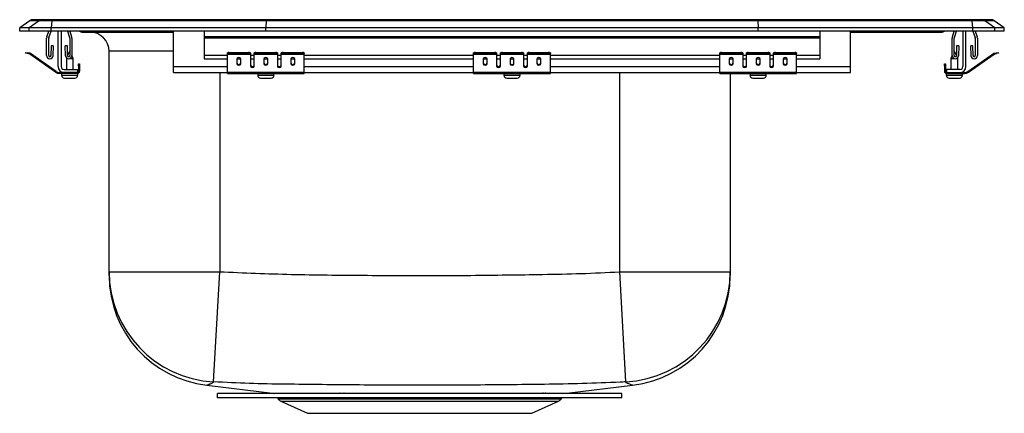
# Model space of a CAD drawing. Units: inches. Extents: x -8 to 8, y -6.2 to 0.2.
import ezdxf

# ---------------------------------------------------------------- set-up
doc = ezdxf.new("R2010")
doc.units = ezdxf.units.IN
doc.header["$MEASUREMENT"] = 0

# ---------------------------------------------------------------- blocks, each defined once
blk = doc.blocks.new('LRAD131640_RIGHT')
at = {"color": 7, "linetype": 'Continuous', "lineweight": 25}
for p, q in [((-7.837, 0.171), (-8, 0.056)), ((-7.681, 0.171), (-7.844, 0.056)), ((-7.681, 0.171), (-7.837, 0.171)), ((-7.785, 0.188), (-7.628, 0.188)), ((-7.478, 0.171), (-7.681, 0.171)), ((-7.628, 0.188), (-7.476, 0.188)), ((-7.478, 0.171), (-7.486, 0.056)), ((-3.997, 0.171), (-7.478, 0.171)), ((-7.476, 0.188), (-3.995, 0.188)), ((-3.997, 0.171), (-4, 0.056)), ((3.997, 0.171), (-3.997, 0.171)), ((-3.995, 0.188), (3.995, 0.188)), ((3.995, 0.188), (7.476, 0.188)), ((3.997, 0.171), (4, 0.056)), ((7.478, 0.171), (3.997, 0.171)), ((7.476, 0.188), (7.628, 0.188)), ((7.486, 0.056), (7.478, 0.171)), ((7.681, 0.171), (7.478, 0.171)), ((7.628, 0.188), (7.785, 0.188)), ((7.844, 0.056), (7.681, 0.171)), ((7.837, 0.171), (7.681, 0.171)), ((8, 0.056), (7.837, 0.171)), ((-8, 0), (-8, 0.056)), ((-7.844, 0.056), (-8, 0.056)), ((-7.844, 0), (-8, 0)), ((-7.486, 0.056), (-7.844, 0.056)), ((-7.844, 0), (-7.844, 0.056)), ((-7.486, 0), (-7.844, 0)), ((-7.559, -0.09), (-7.528, 0)), ((-7.526, -0.101), (-7.491, 0)), ((-7.486, 0), (-7.486, 0.056)), ((-4, 0.056), (-7.486, 0.056)), ((-4, 0), (-7.486, 0)), ((-5, 0), (-5, -0.09)), ((-4, 0), (-4, 0.056)), ((4, 0.056), (-4, 0.056)), ((4, 0), (-4, 0)), ((7.486, 0.056), (4, 0.056)), ((4, 0), (4, 0.056)), ((7.486, 0), (4, 0)), ((5, 0), (5, -0.09)), ((5.5, -0.575), (5.5, 0)), ((7.156, -0.09), (7.187, 0)), ((7.189, -0.101), (7.224, 0)), ((7.327, 0), (7.327, -0.575)), ((7.375, -0.575), (7.375, 0)), ((7.486, 0), (7.486, 0.056)), ((7.844, 0.056), (7.486, 0.056)), ((7.844, 0), (7.486, 0)), ((7.491, 0), (7.526, -0.101)), ((7.528, 0), (7.559, -0.09)), ((7.844, 0), (7.844, 0.056)), ((8, 0.056), (7.844, 0.056)), ((8, 0), (7.844, 0)), ((8, 0), (8, 0.056)), ((-7.562, -0.397), (-7.562, -0.111)), ((-7.527, -0.397), (-7.527, -0.111)), ((-7.375, -0.575), (-7.375, 0)), ((-7.327, 0), (-7.327, -0.575)), ((-7.224, 0), (-7.189, -0.101)), ((-7.187, 0), (-7.156, -0.09)), ((-7.187, -0.111), (-7.187, -0.397)), ((-7.152, -0.111), (-7.152, -0.397)), ((-6.979, -0.015), (-6.891, -0.015)), ((-6.891, -0.015), (-5.966, -0.015)), ((-5.966, -0.015), (-5.5, -0.015)), ((-5.5, -0.575), (-5.5, 0)), ((5, -0.09), (-5, -0.09)), ((-5, -0.09), (-5, -0.111)), ((5, -0.111), (-5, -0.111)), ((-5, -0.111), (-5, -0.397)), ((5, -0.09), (5, -0.111)), ((5, -0.111), (5, -0.397)), ((5.5, -0.015), (5.966, -0.015)), ((5.966, -0.015), (6.891, -0.015)), ((6.891, -0.015), (6.979, -0.015)), ((7.152, -0.397), (7.152, -0.111)), ((7.187, -0.397), (7.187, -0.111)), ((7.527, -0.111), (7.527, -0.397)), ((7.562, -0.111), (7.562, -0.397)), ((-7.49, -0.237), (-7.494, -0.397)), ((-7.455, -0.237), (-7.49, -0.237)), ((-7.455, -0.237), (-7.459, -0.398)), ((-7.225, -0.237), (-7.26, -0.237)), ((-7.256, -0.398), (-7.26, -0.237)), ((-7.221, -0.397), (-7.225, -0.237)), ((-7.187, -0.312), (-7.222, -0.394)), ((7.222, -0.394), (7.187, -0.312)), ((7.225, -0.237), (7.221, -0.397)), ((7.26, -0.237), (7.225, -0.237)), ((7.26, -0.237), (7.256, -0.398)), ((7.49, -0.237), (7.455, -0.237)), ((7.459, -0.398), (7.455, -0.237)), ((7.494, -0.397), (7.49, -0.237)), ((-7.904, -0.358), (-7.901, -0.344)), ((-7.874, -0.365), (-7.904, -0.358)), ((-7.901, -0.344), (-7.87, -0.351)), ((-7.87, -0.351), (-7.874, -0.365)), ((-7.835, -0.374), (-7.874, -0.365)), ((-7.832, -0.359), (-7.87, -0.351)), ((-7.835, -0.374), (-7.832, -0.359)), ((-7.825, -0.362), (-7.834, -0.375)), ((-7.419, -0.665), (-7.834, -0.375)), ((-7.41, -0.653), (-7.825, -0.362)), ((-7.239, -0.436), (-7.242, -0.445)), ((-7.242, -0.445), (-7.242, -0.623)), ((-7.242, -0.445), (-7.225, -0.445)), ((-7.184, -0.445), (-7.131, -0.445)), ((-7.131, -0.445), (-7.152, -0.394)), ((-7.131, -0.623), (-7.131, -0.445)), ((-6.546, -3.912), (-6.546, -0.327)), ((-5, -0.397), (-5, -0.449)), ((-5, -0.449), (-4.625, -0.449)), ((-4.625, -0.365), (-4.625, -0.351)), ((-4.625, -0.374), (-4.625, -0.365)), ((-4.625, -0.374), (-4.25, -0.374)), ((-4.625, -0.375), (-4.625, -0.374)), ((-4.625, -0.375), (-4.25, -0.375)), ((-4.625, -0.665), (-4.625, -0.375)), ((-4.594, -0.344), (-4.594, -0.358)), ((-4.594, -0.344), (-4.281, -0.344)), ((-4.594, -0.358), (-4.281, -0.358)), ((-4.469, -0.449), (-4.406, -0.449)), ((-4.469, -0.45), (-4.469, -0.532)), ((-4.406, -0.532), (-4.406, -0.45)), ((-4.281, -0.358), (-4.281, -0.344)), ((-4.25, -0.351), (-4.25, -0.365)), ((-4.25, -0.365), (-4.25, -0.374)), ((-4.25, -0.374), (-4.25, -0.375)), ((-4.25, -0.375), (-4.25, -0.567)), ((-4.25, -0.449), (-4.188, -0.449)), ((-4.188, -0.365), (-4.188, -0.351)), ((-4.188, -0.374), (-4.188, -0.365)), ((-4.188, -0.374), (-3.812, -0.374)), ((-4.188, -0.375), (-4.188, -0.374)), ((-4.188, -0.375), (-3.812, -0.375)), ((-4.188, -0.567), (-4.188, -0.375)), ((-4.156, -0.344), (-4.156, -0.358)), ((-4.156, -0.344), (-3.844, -0.344)), ((-4.156, -0.358), (-3.844, -0.358)), ((-4.031, -0.449), (-3.969, -0.449)), ((-4.031, -0.45), (-4.031, -0.532)), ((-3.969, -0.532), (-3.969, -0.45)), ((-3.844, -0.358), (-3.844, -0.344)), ((-3.812, -0.351), (-3.812, -0.365)), ((-3.812, -0.365), (-3.812, -0.374)), ((-3.812, -0.374), (-3.812, -0.375)), ((-3.812, -0.375), (-3.812, -0.567)), ((-3.812, -0.449), (-3.75, -0.449)), ((-3.75, -0.365), (-3.75, -0.351)), ((-3.75, -0.374), (-3.75, -0.365)), ((-3.75, -0.374), (-3.375, -0.374)), ((-3.75, -0.375), (-3.75, -0.374)), ((-3.75, -0.375), (-3.375, -0.375)), ((-3.75, -0.567), (-3.75, -0.375)), ((-3.719, -0.344), (-3.719, -0.358)), ((-3.719, -0.344), (-3.406, -0.344)), ((-3.719, -0.358), (-3.406, -0.358)), ((-3.594, -0.449), (-3.531, -0.449)), ((-3.594, -0.45), (-3.594, -0.532)), ((-3.531, -0.532), (-3.531, -0.45)), ((-3.406, -0.358), (-3.406, -0.344)), ((-3.375, -0.351), (-3.375, -0.365)), ((-3.375, -0.374), (-3.375, -0.365)), ((-3.375, -0.375), (-3.375, -0.374)), ((-3.375, -0.665), (-3.375, -0.375)), ((-3.375, -0.449), (-0.625, -0.449)), ((-0.625, -0.365), (-0.625, -0.351)), ((-0.625, -0.374), (-0.625, -0.365)), ((-0.625, -0.374), (-0.25, -0.374)), ((-0.625, -0.375), (-0.625, -0.374)), ((-0.625, -0.375), (-0.25, -0.375)), ((-0.625, -0.665), (-0.625, -0.375)), ((-0.594, -0.344), (-0.594, -0.358)), ((-0.594, -0.344), (-0.281, -0.344)), ((-0.594, -0.358), (-0.281, -0.358)), ((-0.469, -0.449), (-0.406, -0.449)), ((-0.469, -0.45), (-0.469, -0.532)), ((-0.406, -0.532), (-0.406, -0.45)), ((-0.281, -0.358), (-0.281, -0.344)), ((-0.25, -0.351), (-0.25, -0.365)), ((-0.25, -0.365), (-0.25, -0.374)), ((-0.25, -0.374), (-0.25, -0.375)), ((-0.25, -0.375), (-0.25, -0.567)), ((-0.25, -0.449), (-0.188, -0.449)), ((-0.188, -0.365), (-0.188, -0.351)), ((-0.188, -0.374), (-0.188, -0.365)), ((-0.188, -0.374), (0.188, -0.374)), ((-0.188, -0.375), (-0.188, -0.374)), ((-0.188, -0.375), (0.188, -0.375)), ((-0.188, -0.567), (-0.188, -0.375)), ((-0.156, -0.344), (-0.156, -0.358)), ((-0.156, -0.344), (0.156, -0.344)), ((-0.156, -0.358), (0.156, -0.358)), ((-0.031, -0.449), (0.031, -0.449)), ((-0.031, -0.45), (-0.031, -0.532)), ((0.031, -0.532), (0.031, -0.45)), ((0.156, -0.358), (0.156, -0.344)), ((0.188, -0.351), (0.188, -0.365)), ((0.188, -0.365), (0.188, -0.374)), ((0.188, -0.374), (0.188, -0.375)), ((0.188, -0.375), (0.188, -0.567)), ((0.188, -0.449), (0.25, -0.449)), ((0.25, -0.365), (0.25, -0.351)), ((0.25, -0.374), (0.25, -0.365)), ((0.25, -0.374), (0.625, -0.374)), ((0.25, -0.375), (0.25, -0.374)), ((0.25, -0.375), (0.625, -0.375)), ((0.25, -0.567), (0.25, -0.375)), ((0.281, -0.344), (0.281, -0.358)), ((0.281, -0.344), (0.594, -0.344)), ((0.281, -0.358), (0.594, -0.358)), ((0.406, -0.449), (0.469, -0.449)), ((0.406, -0.45), (0.406, -0.532)), ((0.469, -0.532), (0.469, -0.45)), ((0.594, -0.358), (0.594, -0.344)), ((0.625, -0.351), (0.625, -0.365)), ((0.625, -0.374), (0.625, -0.365)), ((0.625, -0.375), (0.625, -0.374)), ((0.625, -0.665), (0.625, -0.375)), ((0.625, -0.449), (3.375, -0.449)), ((3.375, -0.365), (3.375, -0.351)), ((3.375, -0.374), (3.375, -0.365)), ((3.375, -0.374), (3.75, -0.374)), ((3.375, -0.375), (3.375, -0.374)), ((3.375, -0.375), (3.75, -0.375)), ((3.375, -0.665), (3.375, -0.375)), ((3.406, -0.344), (3.406, -0.358)), ((3.406, -0.344), (3.719, -0.344)), ((3.406, -0.358), (3.719, -0.358)), ((3.531, -0.449), (3.594, -0.449)), ((3.531, -0.45), (3.531, -0.532)), ((3.594, -0.532), (3.594, -0.45)), ((3.719, -0.358), (3.719, -0.344)), ((3.75, -0.351), (3.75, -0.365)), ((3.75, -0.365), (3.75, -0.374)), ((3.75, -0.374), (3.75, -0.375)), ((3.75, -0.375), (3.75, -0.567)), ((3.75, -0.449), (3.812, -0.449)), ((3.812, -0.365), (3.812, -0.351)), ((3.812, -0.374), (3.812, -0.365)), ((3.812, -0.374), (4.188, -0.374)), ((3.812, -0.375), (3.812, -0.374)), ((3.812, -0.375), (4.188, -0.375)), ((3.812, -0.567), (3.812, -0.375)), ((3.844, -0.344), (3.844, -0.358)), ((3.844, -0.344), (4.156, -0.344)), ((3.844, -0.358), (4.156, -0.358)), ((3.969, -0.449), (4.031, -0.449)), ((3.969, -0.45), (3.969, -0.532)), ((4.031, -0.532), (4.031, -0.45)), ((4.156, -0.358), (4.156, -0.344)), ((4.188, -0.351), (4.188, -0.365)), ((4.188, -0.365), (4.188, -0.374)), ((4.188, -0.374), (4.188, -0.375)), ((4.188, -0.375), (4.188, -0.567)), ((4.188, -0.449), (4.25, -0.449)), ((4.25, -0.365), (4.25, -0.351)), ((4.25, -0.374), (4.25, -0.365)), ((4.25, -0.374), (4.625, -0.374)), ((4.25, -0.375), (4.25, -0.374)), ((4.25, -0.375), (4.625, -0.375)), ((4.25, -0.567), (4.25, -0.375)), ((4.281, -0.344), (4.281, -0.358)), ((4.281, -0.344), (4.594, -0.344)), ((4.281, -0.358), (4.594, -0.358)), ((4.406, -0.449), (4.469, -0.449)), ((4.406, -0.45), (4.406, -0.532)), ((4.469, -0.532), (4.469, -0.45)), ((4.594, -0.358), (4.594, -0.344)), ((4.625, -0.351), (4.625, -0.365)), ((4.625, -0.374), (4.625, -0.365)), ((4.625, -0.375), (4.625, -0.374)), ((4.625, -0.665), (4.625, -0.375)), ((4.625, -0.449), (5, -0.449)), ((5, -0.397), (5, -0.449)), ((7.152, -0.394), (7.132, -0.445)), ((7.132, -0.445), (7.132, -0.623)), ((7.132, -0.445), (7.184, -0.445)), ((7.225, -0.445), (7.243, -0.445)), ((7.243, -0.445), (7.239, -0.436)), ((7.243, -0.623), (7.243, -0.445)), ((7.41, -0.653), (7.825, -0.362)), ((7.419, -0.665), (7.834, -0.375)), ((7.834, -0.375), (7.825, -0.362)), ((7.832, -0.359), (7.87, -0.351)), ((7.832, -0.359), (7.835, -0.374)), ((7.835, -0.374), (7.874, -0.365)), ((7.87, -0.351), (7.901, -0.344)), ((7.874, -0.365), (7.87, -0.351)), ((7.904, -0.358), (7.874, -0.365)), ((7.901, -0.344), (7.904, -0.358)), ((-7.279, -0.623), (-7.062, -0.623)), ((-7.062, -0.623), (-7.062, -0.671)), ((-7.042, -0.562), (-7.042, -0.531)), ((-7.042, -0.531), (-7.027, -0.531)), ((-7.027, -0.562), (-7.042, -0.562)), ((-7.042, -0.562), (-7.042, -0.651)), ((-7.027, -0.531), (-7.027, -0.562)), ((-7.027, -0.562), (-7.027, -0.651)), ((-5.5, -0.671), (-5.5, -0.575)), ((5.5, -0.671), (5.5, -0.575)), ((7.027, -0.531), (7.042, -0.531)), ((7.027, -0.562), (7.027, -0.531)), ((7.042, -0.562), (7.027, -0.562)), ((7.027, -0.562), (7.027, -0.651)), ((7.042, -0.531), (7.042, -0.562)), ((7.042, -0.562), (7.042, -0.651)), ((7.062, -0.623), (7.062, -0.671)), ((7.279, -0.623), (7.062, -0.623)), ((-7.419, -0.665), (-7.41, -0.653)), ((-7.353, -0.671), (-7.353, -0.686)), ((-7.279, -0.671), (-7.353, -0.671)), ((-7.062, -0.686), (-7.353, -0.686)), ((-7.319, -0.686), (-7.319, -0.717)), ((-7.062, -0.671), (-7.279, -0.671)), ((-7.273, -0.763), (-7.187, -0.763)), ((-7.187, -0.763), (-7.102, -0.763)), ((-7.062, -0.686), (-7.062, -0.671)), ((-7.062, -0.686), (-7.055, -0.686)), ((-7.055, -0.717), (-7.055, -0.686)), ((-7.042, -0.651), (-7.027, -0.651)), ((-5.5, -0.671), (-4.625, -0.671)), ((-4.625, -0.665), (-3.375, -0.665)), ((-4.625, -0.686), (-4.625, -0.665)), ((-4.625, -0.686), (-3.375, -0.686)), ((-4.131, -0.686), (-4.131, -0.717)), ((-4.086, -0.763), (-3.914, -0.763)), ((-3.868, -0.717), (-3.868, -0.686)), ((-3.375, -0.686), (-3.375, -0.665)), ((-3.375, -0.671), (-0.625, -0.671)), ((-0.625, -0.665), (0.625, -0.665)), ((-0.625, -0.686), (-0.625, -0.665)), ((-0.625, -0.686), (0.625, -0.686)), ((-0.131, -0.686), (-0.131, -0.717)), ((-0.085, -0.763), (0.086, -0.763)), ((0.132, -0.717), (0.132, -0.686)), ((0.625, -0.686), (0.625, -0.665)), ((0.625, -0.671), (3.375, -0.671)), ((3.375, -0.665), (4.625, -0.665)), ((3.375, -0.686), (3.375, -0.665)), ((3.375, -0.686), (4.625, -0.686)), ((3.546, -0.686), (3.546, -3.912)), ((3.868, -0.686), (3.868, -0.717)), ((3.915, -0.763), (4.086, -0.763)), ((4.132, -0.717), (4.132, -0.686)), ((4.625, -0.686), (4.625, -0.665)), ((4.625, -0.671), (5.5, -0.671)), ((7.027, -0.651), (7.042, -0.651)), ((7.056, -0.686), (7.056, -0.717)), ((7.056, -0.686), (7.062, -0.686)), ((7.062, -0.671), (7.279, -0.671)), ((7.062, -0.671), (7.062, -0.686)), ((7.062, -0.686), (7.353, -0.686)), ((7.102, -0.763), (7.273, -0.763)), ((7.279, -0.671), (7.353, -0.671)), ((7.319, -0.717), (7.319, -0.686)), ((7.353, -0.686), (7.353, -0.671)), ((7.41, -0.653), (7.419, -0.665)), ((-6.546, -3.912), (-4.75, -3.912)), ((-4.849, -5.703), (-4.75, -3.912)), ((1.849, -5.703), (1.75, -3.912)), ((1.75, -3.912), (3.546, -3.912)), ((-4.957, -5.759), (-3.891, -5.884)), ((0.891, -5.884), (1.957, -5.759)), ((-4.787, -5.962), (-4.787, -5.89)), ((1.787, -5.89), (-4.787, -5.89)), ((-2.797, -5.885), (-2.734, -5.885)), ((1.787, -5.962), (1.787, -5.89)), ((1.787, -5.962), (-4.787, -5.962)), ((-3.811, -5.962), (-3.798, -5.981)), ((-3.754, -6.018), (-3.323, -6.214)), ((0.323, -6.214), (0.754, -6.018)), ((0.798, -5.981), (0.811, -5.962)), ((-3.323, -6.214), (0.323, -6.214))]:
    blk.add_line(p, q, dxfattribs=at)
at = {"color": 8, "linetype": 'Continuous', "lineweight": 25}
for p, q in [((-5.5, -0.327), (-6.546, -0.327)), ((-4.625, -0.397), (-5, -0.397)), ((-4.188, -0.397), (-4.25, -0.397)), ((-3.75, -0.397), (-3.812, -0.397)), ((-0.625, -0.397), (-3.375, -0.397)), ((-0.188, -0.397), (-0.25, -0.397)), ((0.25, -0.397), (0.188, -0.397)), ((3.375, -0.397), (0.625, -0.397)), ((3.812, -0.397), (3.75, -0.397)), ((4.25, -0.397), (4.188, -0.397)), ((5, -0.397), (4.625, -0.397)), ((-5.5, -0.575), (-4.625, -0.575)), ((-4.233, -0.575), (-4.205, -0.575)), ((-3.795, -0.575), (-3.767, -0.575)), ((-3.375, -0.575), (-0.625, -0.575)), ((-0.233, -0.575), (-0.205, -0.575)), ((0.205, -0.575), (0.233, -0.575)), ((0.625, -0.575), (3.375, -0.575)), ((3.767, -0.575), (3.795, -0.575)), ((4.205, -0.575), (4.233, -0.575)), ((4.625, -0.575), (5.5, -0.575)), ((-7.319, -0.717), (-7.187, -0.717)), ((-7.187, -0.717), (-7.055, -0.717)), ((-4.75, -0.671), (-4.75, -3.912)), ((-4.131, -0.717), (-3.868, -0.717)), ((-0.131, -0.717), (0.132, -0.717)), ((1.75, -3.912), (1.75, -0.671)), ((3.868, -0.717), (4.132, -0.717)), ((7.056, -0.717), (7.319, -0.717)), ((-3.798, -5.981), (0.798, -5.981)), ((-3.754, -6.018), (0.754, -6.018))]:
    blk.add_line(p, q, dxfattribs=at)
at = {"color": 8, "linetype": 'Continuous', "lineweight": 25, "flags": 128}
blk.add_lwpolyline([(1.956, -5.758), (1.949, -5.755), (1.916, -5.741), (1.916, -5.741), (1.916, -5.741)], dxfattribs=at)
at = {"color": 7, "linetype": 'Continuous', "lineweight": 25}
for centre, radius, start, end in [((-7.785, 0.096), 0.0911, 90, 125.1176), ((-7.628, 0.097), 0.0909, 90.0025, 125.1483), ((-7.433, 0.173), 0.0458, 161.3919, 182.4771), ((7.433, 0.173), 0.0458, 357.5229, 18.6081), ((7.628, 0.097), 0.0909, 54.8517, 89.9975), ((7.785, 0.096), 0.0911, 54.8824, 90), ((6.979, 0.076), 0.0911, 270, 303.1761), ((-7.495, -0.111), 0.067, 161, 180), ((-7.495, -0.111), 0.032, 161, 180), ((-7.219, -0.111), 0.032, 0, 19), ((-7.219, -0.111), 0.067, 0, 19), ((-6.979, 0.076), 0.0911, 236.8239, 270), ((-6.859, -0.327), 0.312, 0, 90), ((7.219, -0.111), 0.067, 161, 180), ((7.219, -0.111), 0.032, 161, 180), ((7.495, -0.111), 0.032, 0, 19), ((7.495, -0.111), 0.067, 0, 19), ((-7.836, -0.379), 0.005, 55, 77.5), ((-7.836, -0.379), 0.02, 55, 77.5), ((-7.51, -0.397), 0.052, 180, 358.7483), ((-7.51, -0.397), 0.017, 180, 358.7483), ((-7.204, -0.397), 0.052, 181.2517, 0), ((-7.204, -0.397), 0.017, 181.2517, 0), ((-4.601, -0.385), 0.0418, 79.7472, 124.6782), ((-4.601, -0.4), 0.0418, 79.7472, 124.6782), ((-4.274, -0.385), 0.0418, 55.3218, 100.2528), ((-4.274, -0.4), 0.0418, 55.3218, 100.2528), ((-4.164, -0.385), 0.0418, 79.7472, 124.6782), ((-4.164, -0.4), 0.0418, 79.7472, 124.6782), ((-3.836, -0.385), 0.0418, 55.3218, 100.2528), ((-3.836, -0.4), 0.0418, 55.3218, 100.2528), ((-3.726, -0.385), 0.0418, 79.7472, 124.6782), ((-3.726, -0.4), 0.0418, 79.7472, 124.6782), ((-3.399, -0.385), 0.0418, 55.3218, 100.2528), ((-3.399, -0.4), 0.0418, 55.3218, 100.2528), ((-0.601, -0.385), 0.0418, 79.7472, 124.6782), ((-0.601, -0.4), 0.0418, 79.7472, 124.6782), ((-0.274, -0.385), 0.0418, 55.3218, 100.2528), ((-0.274, -0.4), 0.0418, 55.3218, 100.2528), ((-0.164, -0.385), 0.0418, 79.7472, 124.6782), ((-0.164, -0.4), 0.0418, 79.7472, 124.6782), ((0.164, -0.385), 0.0418, 55.3218, 100.2528), ((0.164, -0.4), 0.0418, 55.3218, 100.2528), ((0.274, -0.385), 0.0418, 79.7472, 124.6782), ((0.274, -0.4), 0.0418, 79.7472, 124.6782), ((0.601, -0.385), 0.0418, 55.3218, 100.2528), ((0.601, -0.4), 0.0418, 55.3218, 100.2528), ((3.399, -0.385), 0.0418, 79.7472, 124.6782), ((3.399, -0.4), 0.0418, 79.7472, 124.6782), ((3.726, -0.385), 0.0418, 55.3218, 100.2528), ((3.726, -0.4), 0.0418, 55.3218, 100.2528), ((3.836, -0.385), 0.0418, 79.7472, 124.6782), ((3.836, -0.4), 0.0418, 79.7472, 124.6782), ((4.164, -0.385), 0.0418, 55.3218, 100.2528), ((4.164, -0.4), 0.0418, 55.3218, 100.2528), ((4.274, -0.385), 0.0418, 79.7472, 124.6782), ((4.274, -0.4), 0.0418, 79.7472, 124.6782), ((4.601, -0.385), 0.0418, 55.3218, 100.2528), ((4.601, -0.4), 0.0418, 55.3218, 100.2528), ((7.204, -0.397), 0.052, 180, 358.7483), ((7.204, -0.397), 0.017, 180, 358.7483), ((7.51, -0.397), 0.052, 181.2517, 0), ((7.51, -0.397), 0.017, 181.2517, 0), ((7.836, -0.379), 0.02, 102.5, 125), ((7.836, -0.379), 0.005, 102.5, 125), ((-7.279, -0.575), 0.096, 180, 270), ((-7.279, -0.575), 0.048, 180, 270), ((7.279, -0.575), 0.096, 270, 0), ((7.279, -0.575), 0.048, 270, 0), ((-7.353, -0.571), 0.115, 235, 270), ((-7.353, -0.571), 0.1, 235, 270), ((-7.273, -0.717), 0.046, 180, 270), ((-7.102, -0.717), 0.046, 270, 0), ((-7.062, -0.651), 0.02, 270, 360), ((-7.062, -0.651), 0.035, 270, 0), ((-4.086, -0.717), 0.046, 180, 270), ((-3.914, -0.717), 0.046, 270, 0), ((-0.085, -0.717), 0.046, 180, 270), ((0.086, -0.717), 0.046, 270, 0), ((3.915, -0.717), 0.046, 180, 270), ((4.086, -0.717), 0.046, 270, 0), ((7.062, -0.651), 0.035, 180, 270), ((7.062, -0.651), 0.02, 180, 270), ((7.102, -0.717), 0.046, 180, 270), ((7.273, -0.717), 0.046, 270, 0), ((7.353, -0.571), 0.1, 270, 305), ((7.353, -0.571), 0.115, 270, 305), ((-4.752, -3.911), 1.795, 180.0394, 266.897), ((-4.75, -3.974), 1.796, 180.0335, 263.3441), ((1.752, -3.911), 1.795, 273.103, 359.9606), ((1.75, -3.974), 1.796, 276.6566, 359.9665), ((-3.709, -5.919), 0.109, 215, 245.4762), ((0.709, -5.919), 0.109, 294.5238, 325)]:
    blk.add_arc(centre, radius, start, end, dxfattribs=at)
at = {"color": 8, "linetype": 'Continuous', "lineweight": 25}
for centre, radius, start, end in [((-6.891, 0.076), 0.0909, 236.7951, 269.9973), ((-5.919, 0), 0.0496, 179.8407, 197.2582), ((5.919, 0), 0.0496, 342.7418, 0.1593), ((6.891, 0.076), 0.0909, 270.0027, 303.2049), ((-2.801, -5.908), 0.0226, 51.6431, 79.9294), ((-2.738, -5.906), 0.0212, 49.6823, 79.0348), ((0.514, -5.931), 0.0458, 96.0121, 116.4434), ((0.554, -5.932), 0.0473, 96.0392, 116.3274)]:
    blk.add_arc(centre, radius, start, end, dxfattribs=at)
at = {"color": 7, "linetype": 'Continuous', "lineweight": 25}
for centre, major_axis, ratio, start_param, end_param in [((-3.995, 0.096), (0, 0.0911), 0.022431, 0, 0.612917), ((3.995, 0.096), (0, 0.0911), 0.022431, 5.670268, 6.283185), ((-4.438, -0.45), (0.0312, 0), 0.700208, 0, 3.141593), ((-4, -0.45), (0.0312, 0), 0.700208, 0, 3.141593), ((-3.562, -0.45), (0.0313, 0), 0.700208, 0, 3.141593), ((-0.437, -0.45), (0.0312, 0), 0.700208, 0, 3.141593), ((0, -0.45), (0.0312, 0), 0.700208, 0, 3.141593), ((0.438, -0.45), (0.0312, 0), 0.700208, 0, 3.141593), ((3.562, -0.45), (0.0312, 0), 0.700208, 0, 3.141593), ((4, -0.45), (0.0313, 0), 0.700208, 0, 3.141593), ((4.438, -0.45), (0.0312, 0), 0.700208, 0, 3.141593), ((-4.438, -0.52), (0.0312, 0), 0.700208, 3.141593, 6.283185), ((-4.438, -0.532), (0.0312, 0), 0.700208, 3.141593, 6.283185), ((-4.219, -0.555), (0.0313, 0), 0.700208, 3.141593, 6.283185), ((-4.219, -0.567), (0.0313, 0), 0.700208, 3.141593, 6.283185), ((-4, -0.52), (0.0312, 0), 0.700208, 3.141593, 6.283185), ((-4, -0.532), (0.0312, 0), 0.700208, 3.141593, 6.283185), ((-3.781, -0.555), (0.0312, 0), 0.700208, 3.141593, 6.283185), ((-3.781, -0.567), (0.0312, 0), 0.700208, 3.141593, 6.283185), ((-3.562, -0.52), (0.0313, 0), 0.700208, 3.141593, 6.283185), ((-3.562, -0.532), (0.0313, 0), 0.700208, 3.141593, 6.283185), ((-0.437, -0.52), (0.0312, 0), 0.700208, 3.141593, 6.283185), ((-0.437, -0.532), (0.0312, 0), 0.700208, 3.141593, 6.283185), ((-0.219, -0.555), (0.0312, 0), 0.700208, 3.141593, 6.283185), ((-0.219, -0.567), (0.0312, 0), 0.700208, 3.141593, 6.283185), ((0, -0.52), (0.0312, 0), 0.700208, 3.141593, 6.283185), ((0, -0.532), (0.0312, 0), 0.700208, 3.141593, 6.283185), ((0.219, -0.555), (0.0313, 0), 0.700208, 3.141593, 6.283185), ((0.219, -0.567), (0.0313, 0), 0.700208, 3.141593, 6.283185), ((0.438, -0.52), (0.0312, 0), 0.700208, 3.141593, 6.283185), ((0.438, -0.532), (0.0312, 0), 0.700208, 3.141593, 6.283185), ((3.562, -0.52), (0.0312, 0), 0.700208, 3.141593, 6.283185), ((3.562, -0.532), (0.0312, 0), 0.700208, 3.141593, 6.283185), ((3.781, -0.555), (0.0312, 0), 0.700208, 3.141593, 6.283185), ((3.781, -0.567), (0.0312, 0), 0.700208, 3.141593, 6.283185), ((4, -0.52), (0.0313, 0), 0.700208, 3.141593, 6.283185), ((4, -0.532), (0.0313, 0), 0.700208, 3.141593, 6.283185), ((4.219, -0.555), (0.0312, 0), 0.700208, 3.141593, 6.283185), ((4.219, -0.567), (0.0312, 0), 0.700208, 3.141593, 6.283185), ((4.438, -0.52), (0.0312, 0), 0.700208, 3.141593, 6.283185), ((4.438, -0.532), (0.0312, 0), 0.700208, 3.141593, 6.283185)]:
    blk.add_ellipse(centre, major_axis=major_axis, ratio=ratio, start_param=start_param, end_param=end_param, dxfattribs=at)
for points, knots in [([(-6.546, -3.974), (-6.546, -3.971), (-6.546, -3.968), (-6.546, -3.955), (-6.546, -3.944), (-6.546, -3.923), (-6.546, -3.912)], [0, 0, 0, 0, 0.383587, 0.578795, 0.789354, 1, 1, 1, 1]), ([(-4.75, -3.912), (-4.362, -3.928), (-3.585, -3.961), (-2.419, -3.97), (-1.252, -3.977), (-0.28, -3.967), (0.512, -3.955), (1.124, -3.944), (1.541, -3.923), (1.75, -3.912)], [0, 0, 0, 0, 0.1792865, 0.3586046, 0.5381125, 0.7176219, 0.807226, 0.9035932, 1, 1, 1, 1]), ([(3.546, -3.912), (3.546, -3.928), (3.546, -3.961), (3.546, -3.969), (3.546, -3.978), (3.546, -3.974), (3.546, -3.974)], [0, 0, 0, 0, 0.331328, 0.662878, 0.99415, 1, 1, 1, 1]), ([(-4.958, -5.758), (-4.958, -5.758), (-4.96, -5.759), (-4.958, -5.758), (-4.956, -5.758)], [0, 0, 0, 0, 0.082003, 1, 1, 1, 1]), ([(-3.688, -5.741), (-3.688, -5.741), (-3.881, -5.739), (-4.268, -5.731), (-4.655, -5.712), (-4.849, -5.703)], [0, 0, 0, 0, 0.000002, 0.4999101, 1, 1, 1, 1]), ([(1.849, -5.703), (1.818, -5.705), (1.582, -5.717), (1.142, -5.733), (0.536, -5.744), (-0.268, -5.753), (-1.27, -5.759), (-2.479, -5.755), (-3.285, -5.746), (-3.688, -5.741), (-3.688, -5.741)], [0, 0, 0, 0, 0.016728, 0.127987, 0.239231, 0.34523, 0.563468, 0.781742, 1, 1, 1, 1, 1]), ([(1.916, -5.741), (1.916, -5.741), (1.906, -5.739), (1.875, -5.731), (1.858, -5.712), (1.849, -5.703)], [0, 0, 0, 0, 0.000002, 0.4999101, 1, 1, 1, 1]), ([(1.958, -5.758), (1.958, -5.758), (1.96, -5.759), (1.958, -5.758), (1.956, -5.758)], [0, 0, 0, 0, 0.0819853, 1, 1, 1, 1]), ([(-3.891, -5.884), (-3.89, -5.884), (-3.886, -5.884), (-3.86, -5.884), (-3.818, -5.884), (-3.76, -5.884), (-3.685, -5.885), (-3.594, -5.885), (-3.489, -5.885), (-3.373, -5.886), (-3.246, -5.886), (-3.108, -5.886), (-2.96, -5.886), (-2.851, -5.885), (-2.797, -5.885)], [0, 0, 0, 0, 0.085138, 0.170693, 0.253944, 0.337195, 0.422857, 0.508519, 0.591928, 0.675924, 0.75587, 0.835816, 0.917908, 1, 1, 1, 1]), ([(-3.878, -5.888), (-3.875, -5.888), (-3.867, -5.891), (-3.861, -5.896), (-3.857, -5.899)], [0, 0, 0, 0, 0.344957, 1, 1, 1, 1]), ([(-2.734, -5.885), (-2.707, -5.885), (-2.603, -5.885), (-2.413, -5.885), (-2.159, -5.884), (-1.897, -5.884), (-1.63, -5.884), (-1.361, -5.884), (-1.094, -5.884), (-0.832, -5.884), (-0.578, -5.885), (-0.356, -5.885), (-0.166, -5.885), (0.011, -5.886), (0.189, -5.886), (0.363, -5.886), (0.461, -5.885), (0.51, -5.885)], [0, 0, 0, 0, 0.025568, 0.098266, 0.171194, 0.243892, 0.316704, 0.389745, 0.462556, 0.535452, 0.608579, 0.681474, 0.73573, 0.789986, 0.859922, 0.930065, 1, 1, 1, 1]), ([(0.51, -5.885), (0.51, -5.885), (0.523, -5.885), (0.536, -5.885), (0.549, -5.885)], [0, 0, 0, 0, 0.001267, 1, 1, 1, 1]), ([(0.549, -5.885), (0.582, -5.885), (0.647, -5.885), (0.728, -5.885), (0.794, -5.884), (0.835, -5.884), (0.866, -5.884), (0.884, -5.884), (0.894, -5.884), (0.891, -5.884), (0.891, -5.884)], [0, 0, 0, 0, 0.153604, 0.307209, 0.465287, 0.623365, 0.693045, 0.846142, 0.99924, 1, 1, 1, 1]), ([(0.871, -5.89), (0.871, -5.89), (0.873, -5.888), (0.876, -5.888), (0.878, -5.887)], [0, 0, 0, 0, 0.145292, 1, 1, 1, 1])]:
    blk.add_open_spline(points, degree=3, knots=knots, dxfattribs=at)
at = {"color": 8, "linetype": 'Continuous', "lineweight": 25}
blk.add_open_spline([(-4.849, -5.703), (-4.859, -5.714), (-4.875, -5.73), (-4.906, -5.739), (-4.925, -5.744), (-4.941, -5.753), (-4.951, -5.756), (-4.958, -5.758)], degree=3, knots=[0, 0, 0, 0, 0.215712, 0.323639, 0.431548, 0.622231, 1, 1, 1, 1], dxfattribs=at)

msp = doc.modelspace()

# ---------------------------------------------------------------- block references
msp.add_blockref('LRAD131640_RIGHT', (0, 0))

doc.saveas('drawing.dxf')
